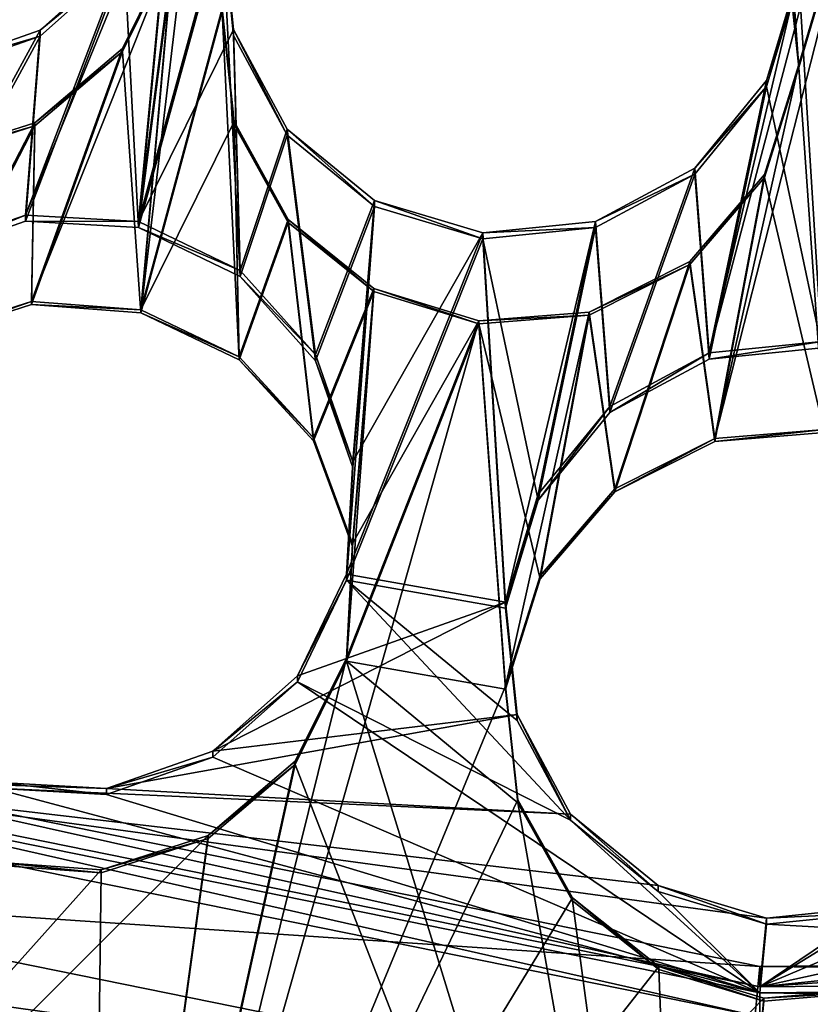
# Model space of a CAD drawing. Units: millimetres. Extents: x -61 to -9, y 0 to 213.
# Drawn here: x -37 to -36, y 189 to 191 of the extents above; entities that cross this region are included whole.
import ezdxf

# ---------------------------------------------------------------- set-up
doc = ezdxf.new("R2010")
doc.units = ezdxf.units.MM
doc.header["$LTSCALE"] = 41.718519
for name, color, linetype in [('102', 7, 'CONTINUOUS'), ('103', 7, 'CONTINUOUS'), ('122', 7, 'CONTINUOUS'), ('123', 7, 'CONTINUOUS'), ('124', 7, 'CONTINUOUS'), ('129', 7, 'CONTINUOUS'), ('130', 7, 'CONTINUOUS'), ('191', 7, 'CONTINUOUS'), ('192', 7, 'CONTINUOUS'), ('193', 7, 'CONTINUOUS'), ('194', 7, 'CONTINUOUS'), ('251', 7, 'CONTINUOUS'), ('252', 7, 'CONTINUOUS'), ('253', 7, 'CONTINUOUS'), ('499', 7, 'CONTINUOUS'), ('55', 7, 'CONTINUOUS'), ('72', 7, 'CONTINUOUS'), ('83', 7, 'CONTINUOUS'), ('94', 7, 'CONTINUOUS'), ('95', 7, 'CONTINUOUS')]:
    doc.layers.add(name, color=color, linetype=linetype)

msp = doc.modelspace()

# ---------------------------------------------------------------- linework, layer by layer
at = {"layer": '102', "linetype": 'Continuous'}
for points in [[(-36.1115, 189.2581, -46.214), (-34.2822, 189.2329, -45.0142), (-34.2822, 189.2748, -46.2134), (-36.1115, 189.2581, -46.214)], [(-36.1115, 189.2163, -45.0147), (-34.2822, 189.2329, -45.0142), (-36.1115, 189.2581, -46.214), (-36.1115, 189.2163, -45.0147)]]:
    msp.add_3dface(points, dxfattribs=at)
at = {"layer": '103', "linetype": 'Continuous'}
for points in [[(-37.184, 190.5787, -46.1679), (-37.0394, 191.104, -46.1495), (-37.0343, 191.7456, -46.1271), (-37.184, 190.5787, -46.1679)], [(-37.1231, 191.2143, -46.1457), (-37.184, 190.5787, -46.1679), (-37.0343, 191.7456, -46.1271), (-37.1231, 191.2143, -46.1457)], [(-36.044, 191.0086, -46.1529), (-36.0046, 190.3713, -46.1751), (-35.8967, 191.4966, -46.1358), (-36.044, 191.0086, -46.1529)], [(-37.184, 190.5787, -46.1679), (-37.1231, 191.2143, -46.1457), (-37.2077, 191.0387, -46.1518), (-37.184, 190.5787, -46.1679)], [(-37.184, 190.5787, -46.1679), (-37.0081, 190.494, -46.1708), (-37.0394, 191.104, -46.1495), (-37.184, 190.5787, -46.1679)], [(-37.0394, 191.104, -46.1495), (-37.0081, 190.494, -46.1708), (-37.0197, 190.9102, -46.1563), (-37.0394, 191.104, -46.1495)], [(-37.3789, 190.5897, -46.1675), (-37.184, 190.5787, -46.1679), (-37.2077, 191.0387, -46.1518), (-37.3789, 190.5897, -46.1675)], [(-37.3534, 190.9087, -46.1564), (-37.3789, 190.5897, -46.1675), (-37.2077, 191.0387, -46.1518), (-37.3534, 190.9087, -46.1564)], [(-36.0046, 190.3713, -46.1751), (-36.044, 191.0086, -46.1529), (-36.1001, 190.822, -46.1594), (-36.0046, 190.3713, -46.1751)], [(-37.5627, 190.5254, -46.1698), (-37.3789, 190.5897, -46.1675), (-37.3534, 190.9087, -46.1564), (-37.5627, 190.5254, -46.1698)], [(-37.5372, 190.8444, -46.1586), (-37.5627, 190.5254, -46.1698), (-37.3534, 190.9087, -46.1564), (-37.5372, 190.8444, -46.1586)], [(-37.0197, 190.9102, -46.1563), (-37.0081, 190.494, -46.1708), (-36.9272, 190.7382, -46.1623), (-37.0197, 190.9102, -46.1563)], [(-36.2237, 190.6708, -46.1647), (-36.1989, 190.3517, -46.1758), (-36.1001, 190.822, -46.1594), (-36.2237, 190.6708, -46.1647)], [(-36.1989, 190.3517, -46.1758), (-36.0046, 190.3713, -46.1751), (-36.1001, 190.822, -46.1594), (-36.1989, 190.3517, -46.1758)], [(-37.0081, 190.494, -46.1708), (-36.8784, 190.3488, -46.1759), (-36.9272, 190.7382, -46.1623), (-37.0081, 190.494, -46.1708)], [(-36.9272, 190.7382, -46.1623), (-36.8784, 190.3488, -46.1759), (-36.7764, 190.6151, -46.1666), (-36.9272, 190.7382, -46.1623)], [(-36.3952, 190.5786, -46.1679), (-36.3704, 190.2595, -46.179), (-36.2237, 190.6708, -46.1647), (-36.3952, 190.5786, -46.1679)], [(-36.3704, 190.2595, -46.179), (-36.1989, 190.3517, -46.1758), (-36.2237, 190.6708, -46.1647), (-36.3704, 190.2595, -46.179)], [(-36.8784, 190.3488, -46.1759), (-36.8139, 190.1645, -46.1824), (-36.7764, 190.6151, -46.1666), (-36.8784, 190.3488, -46.1759)], [(-36.8139, 190.1645, -46.1824), (-36.8248, 189.97, -46.1891), (-36.7764, 190.6151, -46.1666), (-36.8139, 190.1645, -46.1824)], [(-36.7764, 190.6151, -46.1666), (-36.8248, 189.97, -46.1891), (-36.5894, 190.559, -46.1686), (-36.7764, 190.6151, -46.1666)], [(-36.5894, 190.559, -46.1686), (-36.4939, 190.1083, -46.1843), (-36.3952, 190.5786, -46.1679), (-36.5894, 190.559, -46.1686)], [(-36.4939, 190.1083, -46.1843), (-36.3704, 190.2595, -46.179), (-36.3952, 190.5786, -46.1679), (-36.4939, 190.1083, -46.1843)], [(-36.8248, 189.97, -46.1891), (-36.5501, 189.9217, -46.1908), (-36.5894, 190.559, -46.1686), (-36.8248, 189.97, -46.1891)], [(-36.5501, 189.9217, -46.1908), (-36.4939, 190.1083, -46.1843), (-36.5894, 190.559, -46.1686), (-36.5501, 189.9217, -46.1908)], [(-36.4379, 189.5559, -46.2036), (-36.8248, 189.97, -46.1891), (-36.9095, 189.7945, -46.1953), (-36.4379, 189.5559, -46.2036)], [(-36.5304, 189.7278, -46.1976), (-36.5501, 189.9217, -46.1908), (-36.8248, 189.97, -46.1891), (-36.5304, 189.7278, -46.1976)], [(-36.4379, 189.5559, -46.2036), (-36.5304, 189.7278, -46.1976), (-36.8248, 189.97, -46.1891), (-36.4379, 189.5559, -46.2036)], [(-37.0552, 189.6644, -46.1998), (-36.1115, 189.2581, -46.214), (-36.9095, 189.7945, -46.1953), (-37.0552, 189.6644, -46.1998)], [(-36.1115, 189.2581, -46.214), (-36.4379, 189.5559, -46.2036), (-36.9095, 189.7945, -46.1953), (-36.1115, 189.2581, -46.214)], [(-37.239, 189.6001, -46.2021), (-36.1115, 189.2581, -46.214), (-37.0552, 189.6644, -46.1998), (-37.239, 189.6001, -46.2021)], [(-37.9042, 189.6219, -46.2013), (-36.1115, 189.2581, -46.214), (-37.4339, 189.6112, -46.2017), (-37.9042, 189.6219, -46.2013)], [(-37.4339, 189.6112, -46.2017), (-36.1115, 189.2581, -46.214), (-37.239, 189.6001, -46.2021), (-37.4339, 189.6112, -46.2017)], [(-36.4379, 189.5559, -46.2036), (-36.1115, 189.2581, -46.214), (-36.2871, 189.4328, -46.2079), (-36.4379, 189.5559, -46.2036)], [(-36.2871, 189.4328, -46.2079), (-36.1115, 189.2581, -46.214), (-36.1001, 189.3767, -46.2099), (-36.2871, 189.4328, -46.2079)], [(-36.1001, 189.3767, -46.2099), (-34.2822, 189.2748, -46.2134), (-35.9058, 189.3963, -46.2092), (-36.1001, 189.3767, -46.2099)], [(-36.1115, 189.2581, -46.214), (-34.2822, 189.2748, -46.2134), (-36.1001, 189.3767, -46.2099), (-36.1115, 189.2581, -46.214)]]:
    msp.add_3dface(points, dxfattribs=at)
at = {"layer": '122', "linetype": 'Continuous'}
for points in [[(-37.0394, 191.1145, -46.4494), (-37.184, 190.5891, -46.4677), (-37.0343, 191.7561, -46.427), (-37.0394, 191.1145, -46.4494)], [(-37.184, 190.5891, -46.4677), (-37.1231, 191.2247, -46.4455), (-37.0343, 191.7561, -46.427), (-37.184, 190.5891, -46.4677)], [(-36.0046, 190.3818, -46.475), (-36.1989, 190.3622, -46.4756), (-35.8967, 191.507, -46.4357), (-36.0046, 190.3818, -46.475)], [(-36.1989, 190.3622, -46.4756), (-36.044, 191.0191, -46.4527), (-35.8967, 191.507, -46.4357), (-36.1989, 190.3622, -46.4756)], [(-37.184, 190.5891, -46.4677), (-37.3789, 190.6001, -46.4673), (-37.1231, 191.2247, -46.4455), (-37.184, 190.5891, -46.4677)], [(-37.1231, 191.2247, -46.4455), (-37.3789, 190.6001, -46.4673), (-37.2077, 191.0492, -46.4516), (-37.1231, 191.2247, -46.4455)], [(-37.0197, 190.9206, -46.4561), (-37.184, 190.5891, -46.4677), (-37.0394, 191.1145, -46.4494), (-37.0197, 190.9206, -46.4561)], [(-37.2077, 191.0492, -46.4516), (-37.3789, 190.6001, -46.4673), (-37.3534, 190.9191, -46.4562), (-37.2077, 191.0492, -46.4516)], [(-36.044, 191.0191, -46.4527), (-36.1989, 190.3622, -46.4756), (-36.1001, 190.8325, -46.4592), (-36.044, 191.0191, -46.4527)], [(-37.3789, 190.6001, -46.4673), (-37.5627, 190.5359, -46.4696), (-37.3534, 190.9191, -46.4562), (-37.3789, 190.6001, -46.4673)], [(-37.3534, 190.9191, -46.4562), (-37.5627, 190.5359, -46.4696), (-37.5372, 190.8549, -46.4584), (-37.3534, 190.9191, -46.4562)], [(-37.0081, 190.5045, -46.4707), (-37.184, 190.5891, -46.4677), (-37.0197, 190.9206, -46.4561), (-37.0081, 190.5045, -46.4707)], [(-36.9272, 190.7487, -46.4621), (-37.0081, 190.5045, -46.4707), (-37.0197, 190.9206, -46.4561), (-36.9272, 190.7487, -46.4621)], [(-36.1001, 190.8325, -46.4592), (-36.1989, 190.3622, -46.4756), (-36.2237, 190.6813, -46.4645), (-36.1001, 190.8325, -46.4592)], [(-36.8784, 190.3593, -46.4757), (-37.0081, 190.5045, -46.4707), (-36.9272, 190.7487, -46.4621), (-36.8784, 190.3593, -46.4757)], [(-36.7764, 190.6256, -46.4664), (-36.8784, 190.3593, -46.4757), (-36.9272, 190.7487, -46.4621), (-36.7764, 190.6256, -46.4664)], [(-36.2237, 190.6813, -46.4645), (-36.3704, 190.27, -46.4789), (-36.3952, 190.589, -46.4677), (-36.2237, 190.6813, -46.4645)], [(-36.1989, 190.3622, -46.4756), (-36.3704, 190.27, -46.4789), (-36.2237, 190.6813, -46.4645), (-36.1989, 190.3622, -46.4756)], [(-36.8139, 190.175, -46.4822), (-36.8784, 190.3593, -46.4757), (-36.7764, 190.6256, -46.4664), (-36.8139, 190.175, -46.4822)], [(-36.5894, 190.5694, -46.4684), (-36.8139, 190.175, -46.4822), (-36.7764, 190.6256, -46.4664), (-36.5894, 190.5694, -46.4684)], [(-36.3952, 190.589, -46.4677), (-36.5501, 189.9322, -46.4907), (-36.5894, 190.5694, -46.4684), (-36.3952, 190.589, -46.4677)], [(-36.4939, 190.1187, -46.4841), (-36.5501, 189.9322, -46.4907), (-36.3952, 190.589, -46.4677), (-36.4939, 190.1187, -46.4841)], [(-36.3704, 190.27, -46.4789), (-36.4939, 190.1187, -46.4841), (-36.3952, 190.589, -46.4677), (-36.3704, 190.27, -46.4789)], [(-36.5501, 189.9322, -46.4907), (-36.8248, 189.9805, -46.489), (-36.5894, 190.5694, -46.4684), (-36.5501, 189.9322, -46.4907)], [(-36.8248, 189.9805, -46.489), (-36.8139, 190.175, -46.4822), (-36.5894, 190.5694, -46.4684), (-36.8248, 189.9805, -46.489)], [(-36.8248, 189.9805, -46.489), (-36.5501, 189.9322, -46.4907), (-36.9095, 189.8049, -46.4951), (-36.8248, 189.9805, -46.489)], [(-36.5501, 189.9322, -46.4907), (-36.5304, 189.7383, -46.4974), (-37.0552, 189.6749, -46.4996), (-36.5501, 189.9322, -46.4907)], [(-36.9095, 189.8049, -46.4951), (-36.5501, 189.9322, -46.4907), (-37.0552, 189.6749, -46.4996), (-36.9095, 189.8049, -46.4951)], [(-36.5304, 189.7383, -46.4974), (-36.4379, 189.5663, -46.5034), (-37.239, 189.6106, -46.5019), (-36.5304, 189.7383, -46.4974)], [(-37.0552, 189.6749, -46.4996), (-36.5304, 189.7383, -46.4974), (-37.239, 189.6106, -46.5019), (-37.0552, 189.6749, -46.4996)], [(-35.1077, 189.4882, -46.5062), (-36.1115, 189.2686, -46.5138), (-35.226, 189.6436, -46.5007), (-35.1077, 189.4882, -46.5062)], [(-35.226, 189.6436, -46.5007), (-36.1115, 189.2686, -46.5138), (-35.7343, 189.4989, -46.5058), (-35.226, 189.6436, -46.5007)], [(-36.1115, 189.2686, -46.5138), (-37.9037, 189.6323, -46.5011), (-36.1001, 189.3871, -46.5097), (-36.1115, 189.2686, -46.5138)], [(-36.1001, 189.3871, -46.5097), (-37.9037, 189.6323, -46.5011), (-36.2871, 189.4433, -46.5077), (-36.1001, 189.3871, -46.5097)], [(-36.2871, 189.4433, -46.5077), (-37.9037, 189.6323, -46.5011), (-36.4379, 189.5663, -46.5034), (-36.2871, 189.4433, -46.5077)], [(-36.4379, 189.5663, -46.5034), (-37.9037, 189.6323, -46.5011), (-37.239, 189.6106, -46.5019), (-36.4379, 189.5663, -46.5034)], [(-37.239, 189.6106, -46.5019), (-37.9037, 189.6323, -46.5011), (-37.4339, 189.6216, -46.5015), (-37.239, 189.6106, -46.5019)], [(-35.7343, 189.4989, -46.5058), (-36.1115, 189.2686, -46.5138), (-35.9058, 189.4067, -46.509), (-35.7343, 189.4989, -46.5058)], [(-34.9394, 189.3902, -46.5096), (-36.1115, 189.2686, -46.5138), (-35.1077, 189.4882, -46.5062), (-34.9394, 189.3902, -46.5096)], [(-35.9058, 189.4067, -46.509), (-36.1115, 189.2686, -46.5138), (-36.1001, 189.3871, -46.5097), (-35.9058, 189.4067, -46.509)], [(-34.7459, 189.364, -46.5105), (-36.1115, 189.2686, -46.5138), (-34.9394, 189.3902, -46.5096), (-34.7459, 189.364, -46.5105)], [(-34.2827, 189.2853, -46.5132), (-36.1115, 189.2686, -46.5138), (-34.7459, 189.364, -46.5105), (-34.2827, 189.2853, -46.5132)]]:
    msp.add_3dface(points, dxfattribs=at)
at = {"layer": '123', "linetype": 'Continuous'}
for points in [[(-36.1115, 189.3035, -47.5132), (-37.9039, 189.6673, -47.5005), (-36.1115, 189.2686, -46.5138), (-36.1115, 189.3035, -47.5132)], [(-36.1115, 189.2686, -46.5138), (-37.9039, 189.6673, -47.5005), (-37.9037, 189.6323, -46.5011), (-36.1115, 189.2686, -46.5138)]]:
    msp.add_3dface(points, dxfattribs=at)
at = {"layer": '124', "linetype": 'Continuous'}
for points in [[(-34.2825, 189.3203, -47.5126), (-36.1115, 189.3035, -47.5132), (-34.2827, 189.2853, -46.5132), (-34.2825, 189.3203, -47.5126)], [(-36.1115, 189.3035, -47.5132), (-36.1115, 189.2686, -46.5138), (-34.2827, 189.2853, -46.5132), (-36.1115, 189.3035, -47.5132)]]:
    msp.add_3dface(points, dxfattribs=at)
at = {"layer": '129', "linetype": 'Continuous'}
for points in [[(-36, 190.2303, -42.148), (-36.1888, 190.2145, -42.1612), (-35.9012, 191.3425, -41.7131), (-36, 190.2303, -42.148)], [(-36.1888, 190.2145, -42.1612), (-36.044, 190.8603, -41.9053), (-35.9012, 191.3425, -41.7131), (-36.1888, 190.2145, -42.1612)], [(-36.044, 190.8603, -41.9053), (-36.065, 191.0566, -41.8301), (-35.9012, 191.3425, -41.7131), (-36.044, 190.8603, -41.9053)], [(-37.1795, 190.4369, -42.1407), (-37.3685, 190.4509, -42.153), (-37.1231, 191.0659, -41.8981), (-37.1795, 190.4369, -42.1407)], [(-37.1231, 191.0659, -41.8981), (-37.3685, 190.4509, -42.153), (-37.2116, 190.8876, -41.9736), (-37.1231, 191.0659, -41.8981)], [(-37.0394, 190.9567, -41.9317), (-37.1795, 190.4369, -42.1407), (-37.1231, 191.0659, -41.8981), (-37.0394, 190.9567, -41.9317)], [(-37.0187, 190.7614, -42.0038), (-37.1795, 190.4369, -42.1407), (-37.0394, 190.9567, -41.9317), (-37.0187, 190.7614, -42.0038)], [(-37.2116, 190.8876, -41.9736), (-37.3685, 190.4509, -42.153), (-37.3627, 190.7594, -42.0366), (-37.2116, 190.8876, -41.9736)], [(-36.044, 190.8603, -41.9053), (-36.1888, 190.2145, -42.1612), (-36.1032, 190.6703, -41.9811), (-36.044, 190.8603, -41.9053)], [(-37.3685, 190.4509, -42.153), (-37.5531, 190.3921, -42.1935), (-37.3627, 190.7594, -42.0366), (-37.3685, 190.4509, -42.153)], [(-37.3627, 190.7594, -42.0366), (-37.5531, 190.3921, -42.1935), (-37.5482, 190.7005, -42.0779), (-37.3627, 190.7594, -42.0366)], [(-37.0102, 190.3554, -42.1574), (-37.1795, 190.4369, -42.1407), (-37.0187, 190.7614, -42.0038), (-37.0102, 190.3554, -42.1574)], [(-36.9254, 190.5927, -42.0604), (-37.0102, 190.3554, -42.1574), (-37.0187, 190.7614, -42.0038), (-36.9254, 190.5927, -42.0604)], [(-36.1032, 190.6703, -41.9811), (-36.1888, 190.2145, -42.1612), (-36.232, 190.5202, -42.0449), (-36.1032, 190.6703, -41.9811)], [(-36.8817, 190.2157, -42.2008), (-37.0102, 190.3554, -42.1574), (-36.9254, 190.5927, -42.0604), (-36.8817, 190.2157, -42.2008)], [(-36.7775, 190.4735, -42.0948), (-36.8817, 190.2157, -42.2008), (-36.9254, 190.5927, -42.0604), (-36.7775, 190.4735, -42.0948)], [(-36.232, 190.5202, -42.0449), (-36.3618, 190.1277, -42.2027), (-36.4057, 190.4329, -42.0872), (-36.232, 190.5202, -42.0449)], [(-36.1888, 190.2145, -42.1612), (-36.3618, 190.1277, -42.2027), (-36.232, 190.5202, -42.0449), (-36.1888, 190.2145, -42.1612)], [(-36.8147, 190.0333, -42.2658), (-36.8817, 190.2157, -42.2008), (-36.7775, 190.4735, -42.0948), (-36.8147, 190.0333, -42.2658)], [(-36.5963, 190.4177, -42.1041), (-36.8147, 190.0333, -42.2658), (-36.7775, 190.4735, -42.0948), (-36.5963, 190.4177, -42.1041)], [(-36.4057, 190.4329, -42.0872), (-36.5501, 189.7873, -42.3439), (-36.5963, 190.4177, -42.1041), (-36.4057, 190.4329, -42.0872)], [(-36.4907, 189.9776, -42.2674), (-36.5501, 189.7873, -42.3439), (-36.4057, 190.4329, -42.0872), (-36.4907, 189.9776, -42.2674)], [(-36.3618, 190.1277, -42.2027), (-36.4907, 189.9776, -42.2674), (-36.4057, 190.4329, -42.0872), (-36.3618, 190.1277, -42.2027)], [(-36.5501, 189.7873, -42.3439), (-37.2659, 188.0553, -43.0541), (-36.5963, 190.4177, -42.1041), (-36.5501, 189.7873, -42.3439)], [(-37.2659, 188.0553, -43.0541), (-36.8248, 189.8357, -42.3422), (-36.5963, 190.4177, -42.1041), (-37.2659, 188.0553, -43.0541)], [(-36.8248, 189.8357, -42.3422), (-36.8147, 190.0333, -42.2658), (-36.5963, 190.4177, -42.1041), (-36.8248, 189.8357, -42.3422)], [(-36.8248, 189.8357, -42.3422), (-37.2659, 188.0553, -43.0541), (-36.9132, 189.6575, -42.4164), (-36.8248, 189.8357, -42.3422)], [(-36.5291, 189.5913, -42.4182), (-37.2659, 188.0553, -43.0541), (-36.5501, 189.7873, -42.3439), (-36.5291, 189.5913, -42.4182)], [(-35.2239, 189.4969, -42.4215), (-36.2309, 187.9012, -43.0594), (-35.2757, 189.6872, -42.3474), (-35.2239, 189.4969, -42.4215)], [(-35.2757, 189.6872, -42.3474), (-36.2309, 187.9012, -43.0594), (-35.6137, 189.5022, -42.4218), (-35.2757, 189.6872, -42.3474)], [(-36.9132, 189.6575, -42.4164), (-37.2659, 188.0553, -43.0541), (-37.0636, 189.5295, -42.4762), (-36.9132, 189.6575, -42.4164)], [(-36.4348, 189.422, -42.4788), (-37.2659, 188.0553, -43.0541), (-36.5291, 189.5913, -42.4182), (-36.4348, 189.422, -42.4788)], [(-37.2659, 188.0553, -43.0541), (-38.2805, 188.317, -43.0449), (-37.0636, 189.5295, -42.4762), (-37.2659, 188.0553, -43.0541)], [(-37.0636, 189.5295, -42.4762), (-38.2805, 188.317, -43.0449), (-37.2481, 189.4701, -42.5132), (-37.0636, 189.5295, -42.4762)], [(-35.6137, 189.5022, -42.4218), (-36.2309, 187.9012, -43.0594), (-35.7419, 189.3523, -42.4824), (-35.6137, 189.5022, -42.4218)], [(-37.2481, 189.4701, -42.5132), (-38.2805, 188.317, -43.0449), (-37.4383, 189.4838, -42.5241), (-37.2481, 189.4701, -42.5132)], [(-35.1855, 187.8559, -43.061), (-36.2309, 187.9012, -43.0594), (-35.2239, 189.4969, -42.4215), (-35.1855, 187.8559, -43.061)], [(-36.2859, 189.3033, -42.518), (-37.2659, 188.0553, -43.0541), (-36.4348, 189.422, -42.4788), (-36.2859, 189.3033, -42.518)], [(-35.7419, 189.3523, -42.4824), (-36.2309, 187.9012, -43.0594), (-35.9146, 189.2648, -42.5203), (-35.7419, 189.3523, -42.4824)], [(-36.1046, 189.2486, -42.5323), (-37.2659, 188.0553, -43.0541), (-36.2859, 189.3033, -42.518), (-36.1046, 189.2486, -42.5323)], [(-35.9146, 189.2648, -42.5203), (-36.2309, 187.9012, -43.0594), (-36.1046, 189.2486, -42.5323), (-35.9146, 189.2648, -42.5203)], [(-36.2309, 187.9012, -43.0594), (-37.2659, 188.0553, -43.0541), (-36.1046, 189.2486, -42.5323), (-36.2309, 187.9012, -43.0594)]]:
    msp.add_3dface(points, dxfattribs=at)
at = {"layer": '130', "linetype": 'Continuous'}
for points in [[(-37.1795, 190.4317, -41.9908), (-37.0394, 190.9515, -41.7818), (-37.0432, 191.5848, -41.5433), (-37.1795, 190.4317, -41.9908)], [(-37.1231, 191.0607, -41.7482), (-37.1795, 190.4317, -41.9908), (-37.0432, 191.5848, -41.5433), (-37.1231, 191.0607, -41.7482)], [(-36.065, 191.0513, -41.6802), (-36.044, 190.8551, -41.7554), (-36.0827, 191.3921, -41.5491), (-36.065, 191.0513, -41.6802)], [(-36.0827, 191.3921, -41.5491), (-36.044, 190.8551, -41.7554), (-35.9012, 191.3373, -41.5632), (-36.0827, 191.3921, -41.5491)], [(-36.044, 190.8551, -41.7554), (-36, 190.2251, -41.9981), (-35.9012, 191.3373, -41.5632), (-36.044, 190.8551, -41.7554)], [(-37.1795, 190.4317, -41.9908), (-37.1231, 191.0607, -41.7482), (-37.2116, 190.8824, -41.8236), (-37.1795, 190.4317, -41.9908)], [(-37.1795, 190.4317, -41.9908), (-37.0102, 190.3502, -42.0075), (-37.0394, 190.9515, -41.7818), (-37.1795, 190.4317, -41.9908)], [(-37.0394, 190.9515, -41.7818), (-37.0102, 190.3502, -42.0075), (-37.0187, 190.7562, -41.8539), (-37.0394, 190.9515, -41.7818)], [(-37.3685, 190.4456, -42.0031), (-37.1795, 190.4317, -41.9908), (-37.2116, 190.8824, -41.8236), (-37.3685, 190.4456, -42.0031)], [(-37.3627, 190.7542, -41.8866), (-37.3685, 190.4456, -42.0031), (-37.2116, 190.8824, -41.8236), (-37.3627, 190.7542, -41.8866)], [(-36, 190.2251, -41.9981), (-36.044, 190.8551, -41.7554), (-36.1032, 190.6651, -41.8312), (-36, 190.2251, -41.9981)], [(-37.0187, 190.7562, -41.8539), (-37.0102, 190.3502, -42.0075), (-36.9254, 190.5874, -41.9105), (-37.0187, 190.7562, -41.8539)], [(-37.5531, 190.3869, -42.0436), (-37.3685, 190.4456, -42.0031), (-37.3627, 190.7542, -41.8866), (-37.5531, 190.3869, -42.0436)], [(-37.5482, 190.6952, -41.928), (-37.5531, 190.3869, -42.0436), (-37.3627, 190.7542, -41.8866), (-37.5482, 190.6952, -41.928)], [(-36.232, 190.5149, -41.895), (-36.1888, 190.2093, -42.0113), (-36.1032, 190.6651, -41.8312), (-36.232, 190.5149, -41.895)], [(-36.1888, 190.2093, -42.0113), (-36, 190.2251, -41.9981), (-36.1032, 190.6651, -41.8312), (-36.1888, 190.2093, -42.0113)], [(-37.0102, 190.3502, -42.0075), (-36.8817, 190.2105, -42.0509), (-36.9254, 190.5874, -41.9105), (-37.0102, 190.3502, -42.0075)], [(-36.9254, 190.5874, -41.9105), (-36.8817, 190.2105, -42.0509), (-36.7775, 190.4682, -41.9449), (-36.9254, 190.5874, -41.9105)], [(-36.4057, 190.4277, -41.9373), (-36.3618, 190.1224, -42.0528), (-36.232, 190.5149, -41.895), (-36.4057, 190.4277, -41.9373)], [(-36.3618, 190.1224, -42.0528), (-36.1888, 190.2093, -42.0113), (-36.232, 190.5149, -41.895), (-36.3618, 190.1224, -42.0528)], [(-36.8817, 190.2105, -42.0509), (-36.8147, 190.0281, -42.1159), (-36.7775, 190.4682, -41.9449), (-36.8817, 190.2105, -42.0509)], [(-36.8147, 190.0281, -42.1159), (-36.8248, 189.8304, -42.1923), (-36.7775, 190.4682, -41.9449), (-36.8147, 190.0281, -42.1159)], [(-36.7775, 190.4682, -41.9449), (-36.8248, 189.8304, -42.1923), (-36.5963, 190.4124, -41.9542), (-36.7775, 190.4682, -41.9449)], [(-36.5963, 190.4124, -41.9542), (-36.4907, 189.9723, -42.1175), (-36.4057, 190.4277, -41.9373), (-36.5963, 190.4124, -41.9542)], [(-36.4907, 189.9723, -42.1175), (-36.3618, 190.1224, -42.0528), (-36.4057, 190.4277, -41.9373), (-36.4907, 189.9723, -42.1175)], [(-36.8248, 189.8304, -42.1923), (-36.5501, 189.7821, -42.1939), (-36.5963, 190.4124, -41.9542), (-36.8248, 189.8304, -42.1923)], [(-36.5501, 189.7821, -42.1939), (-36.4907, 189.9723, -42.1175), (-36.5963, 190.4124, -41.9542), (-36.5501, 189.7821, -42.1939)], [(-36.2309, 187.896, -42.9095), (-36.8248, 189.8304, -42.1923), (-36.9132, 189.6523, -42.2665), (-36.2309, 187.896, -42.9095)], [(-36.2309, 187.896, -42.9095), (-36.5291, 189.5861, -42.2683), (-36.8248, 189.8304, -42.1923), (-36.2309, 187.896, -42.9095)], [(-36.5291, 189.5861, -42.2683), (-36.5501, 189.7821, -42.1939), (-36.8248, 189.8304, -42.1923), (-36.5291, 189.5861, -42.2683)], [(-38.2805, 188.3118, -42.895), (-37.2659, 188.05, -42.9042), (-37.7371, 189.7015, -42.319), (-38.2805, 188.3118, -42.895)], [(-37.7371, 189.7015, -42.319), (-37.2659, 188.05, -42.9042), (-37.6088, 189.5609, -42.3589), (-37.7371, 189.7015, -42.319)], [(-37.2659, 188.05, -42.9042), (-36.2309, 187.896, -42.9095), (-36.9132, 189.6523, -42.2665), (-37.2659, 188.05, -42.9042)], [(-37.0636, 189.5242, -42.3263), (-37.2659, 188.05, -42.9042), (-36.9132, 189.6523, -42.2665), (-37.0636, 189.5242, -42.3263)], [(-36.5291, 189.5861, -42.2683), (-36.2309, 187.896, -42.9095), (-36.4348, 189.4168, -42.3289), (-36.5291, 189.5861, -42.2683)], [(-37.6088, 189.5609, -42.3589), (-37.2659, 188.05, -42.9042), (-37.4383, 189.4786, -42.3742), (-37.6088, 189.5609, -42.3589)], [(-37.2481, 189.4649, -42.3632), (-37.2659, 188.05, -42.9042), (-37.0636, 189.5242, -42.3263), (-37.2481, 189.4649, -42.3632)], [(-37.4383, 189.4786, -42.3742), (-37.2659, 188.05, -42.9042), (-37.2481, 189.4649, -42.3632), (-37.4383, 189.4786, -42.3742)], [(-36.4348, 189.4168, -42.3289), (-36.2309, 187.896, -42.9095), (-36.2859, 189.2981, -42.3681), (-36.4348, 189.4168, -42.3289)], [(-36.2859, 189.2981, -42.3681), (-36.2309, 187.896, -42.9095), (-36.1046, 189.2434, -42.3824), (-36.2859, 189.2981, -42.3681)], [(-36.2309, 187.896, -42.9095), (-35.1855, 187.8507, -42.9111), (-35.9146, 189.2596, -42.3704), (-36.2309, 187.896, -42.9095)], [(-36.1046, 189.2434, -42.3824), (-36.2309, 187.896, -42.9095), (-35.9146, 189.2596, -42.3704), (-36.1046, 189.2434, -42.3824)]]:
    msp.add_3dface(points, dxfattribs=at)
at = {"layer": '191', "linetype": 'Continuous'}
for points in [[(-36.5501, 189.9217, -46.1908), (-36.5304, 189.7278, -46.1976), (-36.5501, 189.9322, -46.4907), (-36.5501, 189.9217, -46.1908)], [(-36.5304, 189.7278, -46.1976), (-36.5304, 189.7383, -46.4974), (-36.5501, 189.9322, -46.4907), (-36.5304, 189.7278, -46.1976)], [(-36.5291, 189.5913, -42.4182), (-36.5501, 189.7873, -42.3439), (-36.5291, 189.5861, -42.2683), (-36.5291, 189.5913, -42.4182)], [(-36.5501, 189.7873, -42.3439), (-36.5501, 189.7821, -42.1939), (-36.5291, 189.5861, -42.2683), (-36.5501, 189.7873, -42.3439)], [(-36.5304, 189.7278, -46.1976), (-36.4379, 189.5559, -46.2036), (-36.5304, 189.7383, -46.4974), (-36.5304, 189.7278, -46.1976)], [(-36.4379, 189.5559, -46.2036), (-36.4379, 189.5663, -46.5034), (-36.5304, 189.7383, -46.4974), (-36.4379, 189.5559, -46.2036)], [(-36.4348, 189.422, -42.4788), (-36.5291, 189.5913, -42.4182), (-36.4348, 189.4168, -42.3289), (-36.4348, 189.422, -42.4788)], [(-36.5291, 189.5913, -42.4182), (-36.5291, 189.5861, -42.2683), (-36.4348, 189.4168, -42.3289), (-36.5291, 189.5913, -42.4182)], [(-36.4379, 189.5559, -46.2036), (-36.2871, 189.4328, -46.2079), (-36.4379, 189.5663, -46.5034), (-36.4379, 189.5559, -46.2036)], [(-36.2871, 189.4328, -46.2079), (-36.2871, 189.4433, -46.5077), (-36.4379, 189.5663, -46.5034), (-36.2871, 189.4328, -46.2079)], [(-36.2871, 189.4328, -46.2079), (-36.1001, 189.3767, -46.2099), (-36.2871, 189.4433, -46.5077), (-36.2871, 189.4328, -46.2079)], [(-36.1001, 189.3767, -46.2099), (-36.1001, 189.3871, -46.5097), (-36.2871, 189.4433, -46.5077), (-36.1001, 189.3767, -46.2099)], [(-36.2859, 189.3033, -42.518), (-36.4348, 189.422, -42.4788), (-36.2859, 189.2981, -42.3681), (-36.2859, 189.3033, -42.518)], [(-36.4348, 189.422, -42.4788), (-36.4348, 189.4168, -42.3289), (-36.2859, 189.2981, -42.3681), (-36.4348, 189.422, -42.4788)], [(-35.9058, 189.3963, -46.2092), (-35.9058, 189.4067, -46.509), (-36.1001, 189.3871, -46.5097), (-35.9058, 189.3963, -46.2092)], [(-36.1001, 189.3767, -46.2099), (-35.9058, 189.3963, -46.2092), (-36.1001, 189.3871, -46.5097), (-36.1001, 189.3767, -46.2099)], [(-36.1046, 189.2486, -42.5323), (-36.2859, 189.3033, -42.518), (-36.1046, 189.2434, -42.3824), (-36.1046, 189.2486, -42.5323)], [(-36.2859, 189.3033, -42.518), (-36.2859, 189.2981, -42.3681), (-36.1046, 189.2434, -42.3824), (-36.2859, 189.3033, -42.518)], [(-35.9146, 189.2648, -42.5203), (-36.1046, 189.2486, -42.5323), (-35.9146, 189.2596, -42.3704), (-35.9146, 189.2648, -42.5203)], [(-36.1046, 189.2486, -42.5323), (-36.1046, 189.2434, -42.3824), (-35.9146, 189.2596, -42.3704), (-36.1046, 189.2486, -42.5323)]]:
    msp.add_3dface(points, dxfattribs=at)
at = {"layer": '192', "linetype": 'Continuous'}
for points in [[(-36.0046, 190.3713, -46.1751), (-36.1989, 190.3517, -46.1758), (-36.0046, 190.3818, -46.475), (-36.0046, 190.3713, -46.1751)], [(-36.1989, 190.3517, -46.1758), (-36.1989, 190.3622, -46.4756), (-36.0046, 190.3818, -46.475), (-36.1989, 190.3517, -46.1758)], [(-36.1989, 190.3517, -46.1758), (-36.3704, 190.2595, -46.179), (-36.1989, 190.3622, -46.4756), (-36.1989, 190.3517, -46.1758)], [(-36.3704, 190.2595, -46.179), (-36.3704, 190.27, -46.4789), (-36.1989, 190.3622, -46.4756), (-36.3704, 190.2595, -46.179)], [(-36.3704, 190.2595, -46.179), (-36.4939, 190.1083, -46.1843), (-36.3704, 190.27, -46.4789), (-36.3704, 190.2595, -46.179)], [(-36.4939, 190.1083, -46.1843), (-36.4939, 190.1187, -46.4841), (-36.3704, 190.27, -46.4789), (-36.4939, 190.1083, -46.1843)], [(-36.1888, 190.2145, -42.1612), (-36, 190.2303, -42.148), (-36.1888, 190.2093, -42.0113), (-36.1888, 190.2145, -42.1612)], [(-36, 190.2303, -42.148), (-36, 190.2251, -41.9981), (-36.1888, 190.2093, -42.0113), (-36, 190.2303, -42.148)], [(-36.3618, 190.1277, -42.2027), (-36.1888, 190.2145, -42.1612), (-36.3618, 190.1224, -42.0528), (-36.3618, 190.1277, -42.2027)], [(-36.1888, 190.2145, -42.1612), (-36.1888, 190.2093, -42.0113), (-36.3618, 190.1224, -42.0528), (-36.1888, 190.2145, -42.1612)], [(-36.4907, 189.9776, -42.2674), (-36.3618, 190.1277, -42.2027), (-36.4907, 189.9723, -42.1175), (-36.4907, 189.9776, -42.2674)], [(-36.3618, 190.1277, -42.2027), (-36.3618, 190.1224, -42.0528), (-36.4907, 189.9723, -42.1175), (-36.3618, 190.1277, -42.2027)], [(-36.4939, 190.1083, -46.1843), (-36.5501, 189.9217, -46.1908), (-36.4939, 190.1187, -46.4841), (-36.4939, 190.1083, -46.1843)], [(-36.5501, 189.9217, -46.1908), (-36.5501, 189.9322, -46.4907), (-36.4939, 190.1187, -46.4841), (-36.5501, 189.9217, -46.1908)], [(-36.5501, 189.7873, -42.3439), (-36.4907, 189.9776, -42.2674), (-36.5501, 189.7821, -42.1939), (-36.5501, 189.7873, -42.3439)], [(-36.4907, 189.9776, -42.2674), (-36.4907, 189.9723, -42.1175), (-36.5501, 189.7821, -42.1939), (-36.4907, 189.9776, -42.2674)]]:
    msp.add_3dface(points, dxfattribs=at)
at = {"layer": '193', "linetype": 'Continuous'}
for points in [[(-36.8248, 189.97, -46.1891), (-36.8248, 189.9805, -46.489), (-36.9095, 189.8049, -46.4951), (-36.8248, 189.97, -46.1891)], [(-36.9095, 189.7945, -46.1953), (-36.8248, 189.97, -46.1891), (-36.9095, 189.8049, -46.4951), (-36.9095, 189.7945, -46.1953)], [(-36.8248, 189.8357, -42.3422), (-36.9132, 189.6575, -42.4164), (-36.8248, 189.8304, -42.1923), (-36.8248, 189.8357, -42.3422)], [(-36.8248, 189.8304, -42.1923), (-36.9132, 189.6575, -42.4164), (-36.9132, 189.6523, -42.2665), (-36.8248, 189.8304, -42.1923)], [(-36.9095, 189.7945, -46.1953), (-36.9095, 189.8049, -46.4951), (-37.0552, 189.6749, -46.4996), (-36.9095, 189.7945, -46.1953)], [(-37.0552, 189.6644, -46.1998), (-36.9095, 189.7945, -46.1953), (-37.0552, 189.6749, -46.4996), (-37.0552, 189.6644, -46.1998)], [(-37.0552, 189.6644, -46.1998), (-37.0552, 189.6749, -46.4996), (-37.239, 189.6106, -46.5019), (-37.0552, 189.6644, -46.1998)], [(-37.239, 189.6001, -46.2021), (-37.0552, 189.6644, -46.1998), (-37.239, 189.6106, -46.5019), (-37.239, 189.6001, -46.2021)], [(-36.9132, 189.6575, -42.4164), (-37.0636, 189.5295, -42.4762), (-36.9132, 189.6523, -42.2665), (-36.9132, 189.6575, -42.4164)], [(-37.0636, 189.5295, -42.4762), (-37.0636, 189.5242, -42.3263), (-36.9132, 189.6523, -42.2665), (-37.0636, 189.5295, -42.4762)], [(-37.4339, 189.6112, -46.2017), (-37.239, 189.6001, -46.2021), (-37.4339, 189.6216, -46.5015), (-37.4339, 189.6112, -46.2017)], [(-37.239, 189.6001, -46.2021), (-37.239, 189.6106, -46.5019), (-37.4339, 189.6216, -46.5015), (-37.239, 189.6001, -46.2021)], [(-37.0636, 189.5295, -42.4762), (-37.2481, 189.4701, -42.5132), (-37.0636, 189.5242, -42.3263), (-37.0636, 189.5295, -42.4762)], [(-37.2481, 189.4701, -42.5132), (-37.2481, 189.4649, -42.3632), (-37.0636, 189.5242, -42.3263), (-37.2481, 189.4701, -42.5132)], [(-37.2481, 189.4701, -42.5132), (-37.4383, 189.4838, -42.5241), (-37.2481, 189.4649, -42.3632), (-37.2481, 189.4701, -42.5132)], [(-37.4383, 189.4838, -42.5241), (-37.4383, 189.4786, -42.3742), (-37.2481, 189.4649, -42.3632), (-37.4383, 189.4838, -42.5241)]]:
    msp.add_3dface(points, dxfattribs=at)
at = {"layer": '194', "linetype": 'Continuous'}
for points in [[(-37.3789, 190.5897, -46.1675), (-37.5627, 190.5254, -46.1698), (-37.3789, 190.6001, -46.4673), (-37.3789, 190.5897, -46.1675)], [(-37.5627, 190.5254, -46.1698), (-37.5627, 190.5359, -46.4696), (-37.3789, 190.6001, -46.4673), (-37.5627, 190.5254, -46.1698)], [(-37.3789, 190.5897, -46.1675), (-37.3789, 190.6001, -46.4673), (-37.184, 190.5891, -46.4677), (-37.3789, 190.5897, -46.1675)], [(-37.184, 190.5787, -46.1679), (-37.3789, 190.5897, -46.1675), (-37.184, 190.5891, -46.4677), (-37.184, 190.5787, -46.1679)], [(-37.184, 190.5787, -46.1679), (-37.184, 190.5891, -46.4677), (-37.0081, 190.5045, -46.4707), (-37.184, 190.5787, -46.1679)], [(-37.0081, 190.494, -46.1708), (-37.184, 190.5787, -46.1679), (-37.0081, 190.5045, -46.4707), (-37.0081, 190.494, -46.1708)], [(-37.0081, 190.494, -46.1708), (-37.0081, 190.5045, -46.4707), (-36.8784, 190.3593, -46.4757), (-37.0081, 190.494, -46.1708)], [(-36.8784, 190.3488, -46.1759), (-37.0081, 190.494, -46.1708), (-36.8784, 190.3593, -46.4757), (-36.8784, 190.3488, -46.1759)], [(-37.5531, 190.3921, -42.1935), (-37.3685, 190.4509, -42.153), (-37.5531, 190.3869, -42.0436), (-37.5531, 190.3921, -42.1935)], [(-37.3685, 190.4509, -42.153), (-37.3685, 190.4456, -42.0031), (-37.5531, 190.3869, -42.0436), (-37.3685, 190.4509, -42.153)], [(-37.3685, 190.4509, -42.153), (-37.1795, 190.4369, -42.1407), (-37.3685, 190.4456, -42.0031), (-37.3685, 190.4509, -42.153)], [(-37.1795, 190.4369, -42.1407), (-37.1795, 190.4317, -41.9908), (-37.3685, 190.4456, -42.0031), (-37.1795, 190.4369, -42.1407)], [(-37.1795, 190.4369, -42.1407), (-37.0102, 190.3554, -42.1574), (-37.1795, 190.4317, -41.9908), (-37.1795, 190.4369, -42.1407)], [(-37.0102, 190.3554, -42.1574), (-37.0102, 190.3502, -42.0075), (-37.1795, 190.4317, -41.9908), (-37.0102, 190.3554, -42.1574)], [(-37.0102, 190.3554, -42.1574), (-36.8817, 190.2157, -42.2008), (-37.0102, 190.3502, -42.0075), (-37.0102, 190.3554, -42.1574)], [(-36.8817, 190.2157, -42.2008), (-36.8817, 190.2105, -42.0509), (-37.0102, 190.3502, -42.0075), (-36.8817, 190.2157, -42.2008)], [(-36.8784, 190.3488, -46.1759), (-36.8784, 190.3593, -46.4757), (-36.8139, 190.175, -46.4822), (-36.8784, 190.3488, -46.1759)], [(-36.8139, 190.1645, -46.1824), (-36.8784, 190.3488, -46.1759), (-36.8139, 190.175, -46.4822), (-36.8139, 190.1645, -46.1824)], [(-36.8817, 190.2157, -42.2008), (-36.8147, 190.0333, -42.2658), (-36.8817, 190.2105, -42.0509), (-36.8817, 190.2157, -42.2008)], [(-36.8147, 190.0333, -42.2658), (-36.8147, 190.0281, -42.1159), (-36.8817, 190.2105, -42.0509), (-36.8147, 190.0333, -42.2658)], [(-36.8248, 189.9805, -46.489), (-36.8139, 190.1645, -46.1824), (-36.8139, 190.175, -46.4822), (-36.8248, 189.9805, -46.489)], [(-36.8248, 189.97, -46.1891), (-36.8139, 190.1645, -46.1824), (-36.8248, 189.9805, -46.489), (-36.8248, 189.97, -46.1891)], [(-36.8147, 190.0333, -42.2658), (-36.8248, 189.8357, -42.3422), (-36.8147, 190.0281, -42.1159), (-36.8147, 190.0333, -42.2658)], [(-36.8248, 189.8357, -42.3422), (-36.8248, 189.8304, -42.1923), (-36.8147, 190.0281, -42.1159), (-36.8248, 189.8357, -42.3422)]]:
    msp.add_3dface(points, dxfattribs=at)
at = {"layer": '251', "linetype": 'Continuous'}
for points in [[(-37.0394, 191.104, -46.1495), (-37.0197, 190.9102, -46.1563), (-37.0394, 191.1145, -46.4494), (-37.0394, 191.104, -46.1495)], [(-37.0197, 190.9102, -46.1563), (-37.0197, 190.9206, -46.4561), (-37.0394, 191.1145, -46.4494), (-37.0197, 190.9102, -46.1563)], [(-36.044, 191.0086, -46.1529), (-36.044, 191.0191, -46.4527), (-36.1001, 190.8325, -46.4592), (-36.044, 191.0086, -46.1529)], [(-36.1001, 190.822, -46.1594), (-36.044, 191.0086, -46.1529), (-36.1001, 190.8325, -46.4592), (-36.1001, 190.822, -46.1594)], [(-37.0187, 190.7614, -42.0038), (-37.0394, 190.9567, -41.9317), (-37.0187, 190.7562, -41.8539), (-37.0187, 190.7614, -42.0038)], [(-37.0394, 190.9567, -41.9317), (-37.0394, 190.9515, -41.7818), (-37.0187, 190.7562, -41.8539), (-37.0394, 190.9567, -41.9317)], [(-37.0197, 190.9102, -46.1563), (-36.9272, 190.7382, -46.1623), (-37.0197, 190.9206, -46.4561), (-37.0197, 190.9102, -46.1563)], [(-36.9272, 190.7382, -46.1623), (-36.9272, 190.7487, -46.4621), (-37.0197, 190.9206, -46.4561), (-36.9272, 190.7382, -46.1623)], [(-36.044, 190.8603, -41.9053), (-36.1032, 190.6703, -41.9811), (-36.044, 190.8551, -41.7554), (-36.044, 190.8603, -41.9053)], [(-36.044, 190.8551, -41.7554), (-36.1032, 190.6703, -41.9811), (-36.1032, 190.6651, -41.8312), (-36.044, 190.8551, -41.7554)], [(-36.1001, 190.822, -46.1594), (-36.1001, 190.8325, -46.4592), (-36.2237, 190.6813, -46.4645), (-36.1001, 190.822, -46.1594)], [(-36.2237, 190.6708, -46.1647), (-36.1001, 190.822, -46.1594), (-36.2237, 190.6813, -46.4645), (-36.2237, 190.6708, -46.1647)], [(-36.9254, 190.5927, -42.0604), (-37.0187, 190.7614, -42.0038), (-36.9254, 190.5874, -41.9105), (-36.9254, 190.5927, -42.0604)], [(-37.0187, 190.7614, -42.0038), (-37.0187, 190.7562, -41.8539), (-36.9254, 190.5874, -41.9105), (-37.0187, 190.7614, -42.0038)], [(-36.9272, 190.7382, -46.1623), (-36.7764, 190.6151, -46.1666), (-36.9272, 190.7487, -46.4621), (-36.9272, 190.7382, -46.1623)], [(-36.7764, 190.6151, -46.1666), (-36.7764, 190.6256, -46.4664), (-36.9272, 190.7487, -46.4621), (-36.7764, 190.6151, -46.1666)], [(-36.2237, 190.6708, -46.1647), (-36.2237, 190.6813, -46.4645), (-36.3952, 190.589, -46.4677), (-36.2237, 190.6708, -46.1647)], [(-36.3952, 190.5786, -46.1679), (-36.2237, 190.6708, -46.1647), (-36.3952, 190.589, -46.4677), (-36.3952, 190.5786, -46.1679)], [(-36.1032, 190.6703, -41.9811), (-36.232, 190.5202, -42.0449), (-36.1032, 190.6651, -41.8312), (-36.1032, 190.6703, -41.9811)], [(-36.232, 190.5202, -42.0449), (-36.232, 190.5149, -41.895), (-36.1032, 190.6651, -41.8312), (-36.232, 190.5202, -42.0449)], [(-36.7764, 190.6151, -46.1666), (-36.5894, 190.559, -46.1686), (-36.7764, 190.6256, -46.4664), (-36.7764, 190.6151, -46.1666)], [(-36.5894, 190.559, -46.1686), (-36.5894, 190.5694, -46.4684), (-36.7764, 190.6256, -46.4664), (-36.5894, 190.559, -46.1686)], [(-36.7775, 190.4735, -42.0948), (-36.9254, 190.5927, -42.0604), (-36.7775, 190.4682, -41.9449), (-36.7775, 190.4735, -42.0948)], [(-36.9254, 190.5927, -42.0604), (-36.9254, 190.5874, -41.9105), (-36.7775, 190.4682, -41.9449), (-36.9254, 190.5927, -42.0604)], [(-36.3952, 190.5786, -46.1679), (-36.3952, 190.589, -46.4677), (-36.5894, 190.5694, -46.4684), (-36.3952, 190.5786, -46.1679)], [(-36.5894, 190.559, -46.1686), (-36.3952, 190.5786, -46.1679), (-36.5894, 190.5694, -46.4684), (-36.5894, 190.559, -46.1686)], [(-36.232, 190.5202, -42.0449), (-36.4057, 190.4329, -42.0872), (-36.232, 190.5149, -41.895), (-36.232, 190.5202, -42.0449)], [(-36.4057, 190.4329, -42.0872), (-36.4057, 190.4277, -41.9373), (-36.232, 190.5149, -41.895), (-36.4057, 190.4329, -42.0872)], [(-36.5963, 190.4177, -42.1041), (-36.7775, 190.4735, -42.0948), (-36.5963, 190.4124, -41.9542), (-36.5963, 190.4177, -42.1041)], [(-36.7775, 190.4735, -42.0948), (-36.7775, 190.4682, -41.9449), (-36.5963, 190.4124, -41.9542), (-36.7775, 190.4735, -42.0948)], [(-36.4057, 190.4329, -42.0872), (-36.5963, 190.4177, -42.1041), (-36.4057, 190.4277, -41.9373), (-36.4057, 190.4329, -42.0872)], [(-36.5963, 190.4177, -42.1041), (-36.5963, 190.4124, -41.9542), (-36.4057, 190.4277, -41.9373), (-36.5963, 190.4177, -42.1041)]]:
    msp.add_3dface(points, dxfattribs=at)
at = {"layer": '252', "linetype": 'Continuous'}
for points in [[(-36.065, 191.0566, -41.8301), (-36.044, 190.8603, -41.9053), (-36.065, 191.0513, -41.6802), (-36.065, 191.0566, -41.8301)], [(-36.044, 190.8603, -41.9053), (-36.044, 190.8551, -41.7554), (-36.065, 191.0513, -41.6802), (-36.044, 190.8603, -41.9053)]]:
    msp.add_3dface(points, dxfattribs=at)
at = {"layer": '253', "linetype": 'Continuous'}
for points in [[(-37.1231, 191.0659, -41.8981), (-37.2116, 190.8876, -41.9736), (-37.1231, 191.0607, -41.7482), (-37.1231, 191.0659, -41.8981)], [(-37.1231, 191.0607, -41.7482), (-37.2116, 190.8876, -41.9736), (-37.2116, 190.8824, -41.8236), (-37.1231, 191.0607, -41.7482)], [(-37.2077, 191.0387, -46.1518), (-37.2077, 191.0492, -46.4516), (-37.3534, 190.9191, -46.4562), (-37.2077, 191.0387, -46.1518)], [(-37.3534, 190.9087, -46.1564), (-37.2077, 191.0387, -46.1518), (-37.3534, 190.9191, -46.4562), (-37.3534, 190.9087, -46.1564)], [(-37.3534, 190.9087, -46.1564), (-37.3534, 190.9191, -46.4562), (-37.5372, 190.8549, -46.4584), (-37.3534, 190.9087, -46.1564)], [(-37.5372, 190.8444, -46.1586), (-37.3534, 190.9087, -46.1564), (-37.5372, 190.8549, -46.4584), (-37.5372, 190.8444, -46.1586)], [(-37.2116, 190.8876, -41.9736), (-37.3627, 190.7594, -42.0366), (-37.2116, 190.8824, -41.8236), (-37.2116, 190.8876, -41.9736)], [(-37.3627, 190.7594, -42.0366), (-37.3627, 190.7542, -41.8866), (-37.2116, 190.8824, -41.8236), (-37.3627, 190.7594, -42.0366)], [(-37.3627, 190.7594, -42.0366), (-37.5482, 190.7005, -42.0779), (-37.3627, 190.7542, -41.8866), (-37.3627, 190.7594, -42.0366)], [(-37.5482, 190.7005, -42.0779), (-37.5482, 190.6952, -41.928), (-37.3627, 190.7542, -41.8866), (-37.5482, 190.7005, -42.0779)]]:
    msp.add_3dface(points, dxfattribs=at)
at = {"layer": '499', "linetype": 'Continuous'}
for points in [[(-37.9785, 189.4288, -47.5088), (-36.1353, 189.0548, -47.5219), (-37.8941, 189.3023, -47.4943), (-37.9785, 189.4288, -47.5088)], [(-36.1444, 188.9591, -47.5063), (-37.9175, 189.2226, -47.4428), (-37.8941, 189.3023, -47.4943), (-36.1444, 188.9591, -47.5063)], [(-36.1353, 189.0548, -47.5219), (-36.1444, 188.9591, -47.5063), (-37.8941, 189.3023, -47.4943), (-36.1353, 189.0548, -47.5219)]]:
    msp.add_3dface(points, dxfattribs=at)
at = {"layer": '55', "linetype": 'Continuous'}
for points in [[(-38.8572, 55.1428, -50.021), (-49.2807, 209.1009, -47.9709), (-35.2763, 55.3838, -50.0806), (-38.8572, 55.1428, -50.021)], [(-35.2763, 55.3838, -50.0806), (-49.2807, 209.1009, -47.9709), (-47.1925, 195.6685, -48.1703), (-35.2763, 55.3838, -50.0806)], [(-46.4968, 193.382, -48.2102), (-35.2763, 55.3838, -50.0806), (-47.1925, 195.6685, -48.1703), (-46.4968, 193.382, -48.2102)], [(-45.3785, 191.2897, -48.2551), (-35.2763, 55.3838, -50.0806), (-46.4968, 193.382, -48.2102), (-45.3785, 191.2897, -48.2551)], [(-43.8652, 189.4501, -48.3039), (-35.2763, 55.3838, -50.0806), (-45.3785, 191.2897, -48.2551), (-43.8652, 189.4501, -48.3039)], [(-42.0247, 187.9382, -48.3543), (-35.2763, 55.3838, -50.0806), (-43.8652, 189.4501, -48.3039), (-42.0247, 187.9382, -48.3543)]]:
    msp.add_3dface(points, dxfattribs=at)
at = {"layer": '72', "linetype": 'Continuous'}
for points in [[(-50.0333, 33.3711, -33.6678), (-21.2805, 209.0945, -33.6678), (-53.272, 26.4119, -33.6678), (-50.0333, 33.3711, -33.6678)], [(-53.272, 26.4119, -33.6678), (-21.2805, 209.0945, -33.6678), (-49.2721, 209.0945, -33.6678), (-53.272, 26.4119, -33.6678)], [(-50.0333, 33.3711, -33.6678), (-48.4348, 35.9543, -33.6678), (-21.2805, 209.0945, -33.6678), (-50.0333, 33.3711, -33.6678)], [(-48.4348, 35.9543, -33.6678), (-46.3852, 38.2008, -33.6678), (-21.2805, 209.0945, -33.6678), (-48.4348, 35.9543, -33.6678)], [(-46.3852, 38.2008, -33.6678), (-43.9566, 40.0366, -33.6678), (-21.2805, 209.0945, -33.6678), (-46.3852, 38.2008, -33.6678)], [(-43.9566, 40.0366, -33.6678), (-41.2374, 41.3906, -33.6678), (-21.2805, 209.0945, -33.6678), (-43.9566, 40.0366, -33.6678)], [(-41.2374, 41.3906, -33.6678), (-38.3078, 42.2255, -33.6678), (-21.2805, 209.0945, -33.6678), (-41.2374, 41.3906, -33.6678)], [(-38.3078, 42.2255, -33.6678), (-35.2763, 42.5066, -33.6678), (-21.2805, 209.0945, -33.6678), (-38.3078, 42.2255, -33.6678)]]:
    msp.add_3dface(points, dxfattribs=at)
at = {"layer": '83', "linetype": 'Continuous'}
for points in [[(-37.9039, 189.6673, -47.5005), (-36.1115, 189.3035, -47.5132), (-37.9785, 189.4288, -47.5088), (-37.9039, 189.6673, -47.5005)], [(-36.1115, 189.3035, -47.5132), (-36.1353, 189.0548, -47.5219), (-37.9785, 189.4288, -47.5088), (-36.1115, 189.3035, -47.5132)], [(-36.1115, 189.3035, -47.5132), (-34.2825, 189.3203, -47.5126), (-36.1353, 189.0548, -47.5219), (-36.1115, 189.3035, -47.5132)], [(-36.1353, 189.0548, -47.5219), (-34.2825, 189.3203, -47.5126), (-34.2545, 189.072, -47.5213), (-36.1353, 189.0548, -47.5219)]]:
    msp.add_3dface(points, dxfattribs=at)
at = {"layer": '94', "linetype": 'Continuous'}
for points in [[(-38.1977, 188.2064, -45.05), (-36.2451, 187.8235, -45.0634), (-37.9042, 189.58, -45.002), (-38.1977, 188.2064, -45.05)], [(-36.2451, 187.8235, -45.0634), (-36.1115, 189.2163, -45.0147), (-37.9042, 189.58, -45.002), (-36.2451, 187.8235, -45.0634)]]:
    msp.add_3dface(points, dxfattribs=at)
at = {"layer": '95', "linetype": 'Continuous'}
for points in [[(-37.9042, 189.58, -45.002), (-36.1115, 189.2163, -45.0147), (-37.9042, 189.6219, -46.2013), (-37.9042, 189.58, -45.002)], [(-37.9042, 189.6219, -46.2013), (-36.1115, 189.2163, -45.0147), (-36.1115, 189.2581, -46.214), (-37.9042, 189.6219, -46.2013)]]:
    msp.add_3dface(points, dxfattribs=at)

doc.saveas('drawing.dxf')
